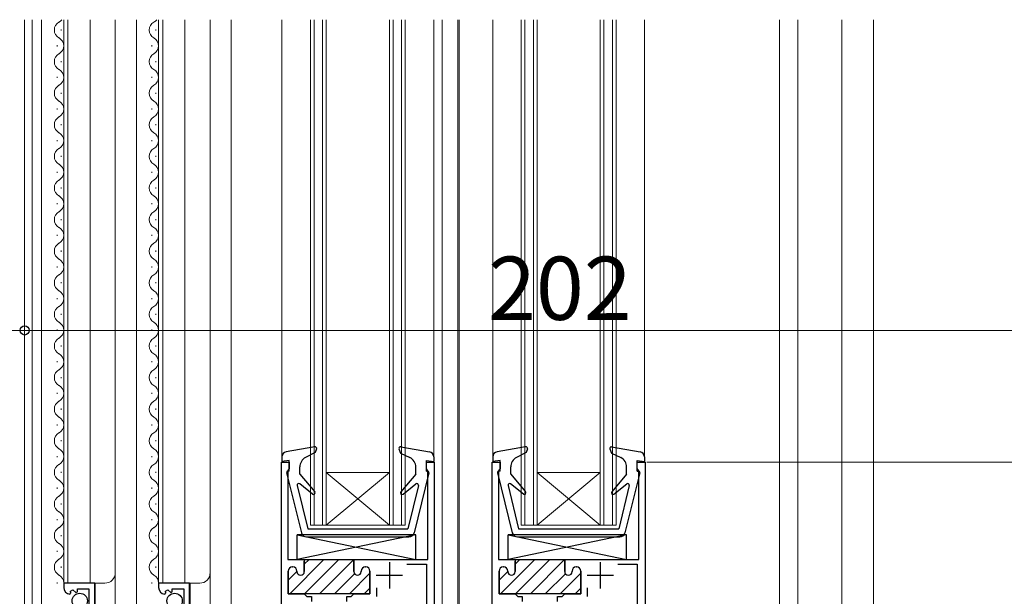
# Model space of a CAD drawing. Extents: x 0 to 1403, y 0 to 2150.
# Drawn here: x 354 to 541, y 1165 to 1274 of the extents above; entities that cross this region are included whole.
import ezdxf

# ---------------------------------------------------------------- set-up
doc = ezdxf.new("R2010")
doc.units = 0
for name, color, linetype, lineweight in [('YKK_11', 7, 'CONTINUOUS', 30), ('YKK_12', 2, 'CONTINUOUS', 13), ('YKK_13', 4, 'CONTINUOUS', 30), ('YKK_D', 6, 'CONTINUOUS', 13)]:
    doc.layers.add(name, color=color, linetype=linetype, lineweight=lineweight)
doc.styles.add('text-b', font='txt')

msp = doc.modelspace()

# ---------------------------------------------------------------- linework, layer by layer
at = {"layer": 'YKK_11', "linetype": 'ByBlock', "lineweight": -2, "ltscale": 0.5}
for p, q in [((404.09, 1124.03), (404.09, 1190.03)), ((404.09, 1190.03), (405.59, 1190.03)), ((405.59, 1190.03), (405.59, 1188.83)), ((431.59, 1188.83), (431.59, 1190.03)), ((431.59, 1190.03), (433.09, 1190.03)), ((433.09, 1190.03), (433.09, 1123.63)), ((444.09, 1124.03), (444.09, 1190.03)), ((444.09, 1190.03), (445.59, 1190.03)), ((445.59, 1190.03), (445.59, 1188.83)), ((471.59, 1188.83), (471.59, 1190.03)), ((471.59, 1190.03), (473.09, 1190.03)), ((473.09, 1190.03), (473.09, 1123.63)), ((405.41, 1188.56), (405.29, 1188.37)), ((405.29, 1188.37), (405.29, 1171.53)), ((405.59, 1188.83), (405.41, 1188.56)), ((431.77, 1188.56), (431.59, 1188.83)), ((431.89, 1188.37), (431.77, 1188.56)), ((431.89, 1171.53), (431.89, 1188.37)), ((445.41, 1188.56), (445.29, 1188.37)), ((445.29, 1188.37), (445.29, 1171.53)), ((445.59, 1188.83), (445.41, 1188.56)), ((471.77, 1188.56), (471.59, 1188.83)), ((471.89, 1188.37), (471.77, 1188.56)), ((471.89, 1171.53), (471.89, 1188.37)), ((405.29, 1171.53), (408.44, 1171.53)), ((408.44, 1171.53), (408.44, 1169.23)), ((417.84, 1169.23), (417.84, 1171.53)), ((417.84, 1171.53), (431.89, 1171.53)), ((445.29, 1171.53), (448.44, 1171.53)), ((448.44, 1171.53), (448.44, 1169.23)), ((457.84, 1169.23), (457.84, 1171.53)), ((457.84, 1171.53), (471.89, 1171.53)), ((405.39, 1169.33), (405.39, 1165.03)), ((406.24, 1170.13), (406.19, 1170.13)), ((407.04, 1169.23), (407.04, 1169.33)), ((419.24, 1169.33), (419.24, 1169.23)), ((420.09, 1170.13), (420.04, 1170.13)), ((420.89, 1165.03), (420.89, 1169.33)), ((427.92, 1170.63), (431.59, 1170.63)), ((431.59, 1170.63), (431.59, 1155.63)), ((445.39, 1169.33), (445.39, 1165.03)), ((446.24, 1170.13), (446.19, 1170.13)), ((447.04, 1169.23), (447.04, 1169.33)), ((459.24, 1169.33), (459.24, 1169.23)), ((460.09, 1170.13), (460.04, 1170.13)), ((460.89, 1165.03), (460.89, 1169.33)), ((467.92, 1170.63), (471.59, 1170.63)), ((471.59, 1170.63), (471.59, 1155.63)), ((368.69, 1167.03), (362.79, 1167.03)), ((362.79, 1167.03), (362.79, 1166.23)), ((364.09, 1165.5), (364.56, 1165.77)), ((364.56, 1165.77), (365.09, 1165.24)), ((365.39, 1165.36), (365.39, 1165.93)), ((365.39, 1165.93), (367.59, 1165.93)), ((367.59, 1165.93), (367.59, 1162.13)), ((368.69, 1160.43), (368.69, 1167.03)), ((386.69, 1167.03), (380.79, 1167.03)), ((380.79, 1167.03), (380.79, 1166.23)), ((382.09, 1165.5), (382.56, 1165.77)), ((382.56, 1165.77), (383.09, 1165.24)), ((383.39, 1165.36), (383.39, 1165.93)), ((383.39, 1165.93), (385.59, 1165.93)), ((385.59, 1165.93), (385.59, 1162.13)), ((386.69, 1160.43), (386.69, 1167.03)), ((422.19, 1164.53), (422.19, 1166.13)), ((462.19, 1164.53), (462.19, 1166.13)), ((363.97, 1164.93), (364.18, 1165.18)), ((364.18, 1165.18), (364.09, 1165.5)), ((365.09, 1165.24), (365.39, 1165.36)), ((381.97, 1164.93), (382.18, 1165.18)), ((382.18, 1165.18), (382.09, 1165.5)), ((383.09, 1165.24), (383.39, 1165.36)), ((405.39, 1165.03), (408.44, 1165.03)), ((408.44, 1165.03), (408.94, 1164.53)), ((408.94, 1164.53), (409.79, 1164.53)), ((409.79, 1164.53), (409.79, 1163.53)), ((416.49, 1163.53), (416.49, 1164.53)), ((416.49, 1164.53), (417.34, 1164.53)), ((417.34, 1164.53), (417.84, 1165.03)), ((417.84, 1165.03), (420.89, 1165.03)), ((445.39, 1165.03), (448.44, 1165.03)), ((448.44, 1165.03), (448.94, 1164.53)), ((448.94, 1164.53), (449.79, 1164.53)), ((449.79, 1164.53), (449.79, 1163.53)), ((456.49, 1163.53), (456.49, 1164.53)), ((456.49, 1164.53), (457.34, 1164.53)), ((457.34, 1164.53), (457.84, 1165.03)), ((457.84, 1165.03), (460.89, 1165.03))]:
    msp.add_line(p, q, dxfattribs=at)
at = {"layer": 'YKK_11', "linetype": 'Continuous', "lineweight": 13}
for p, q in [((405.67, 1165.03), (412.17, 1171.53)), ((408.44, 1170.62), (409.34, 1171.53)), ((408.5, 1165.03), (415, 1171.53)), ((411.33, 1165.03), (417.83, 1171.53)), ((445.67, 1165.03), (452.17, 1171.53)), ((448.44, 1170.62), (449.34, 1171.53)), ((448.5, 1165.03), (455, 1171.53)), ((451.33, 1165.03), (457.83, 1171.53)), ((405.39, 1167.57), (407.04, 1169.22)), ((414.16, 1165.03), (417.96, 1168.83)), ((416.99, 1165.03), (420.89, 1168.93)), ((445.39, 1167.57), (447.04, 1169.22)), ((454.16, 1165.03), (457.96, 1168.83)), ((456.99, 1165.03), (460.89, 1168.93)), ((419.82, 1165.03), (420.89, 1166.1)), ((459.82, 1165.03), (460.89, 1166.1))]:
    msp.add_line(p, q, dxfattribs=at)
at = {"layer": 'YKK_11', "linetype": 'ByBlock', "lineweight": 30, "ltscale": 0.5}
for p, q in [((408.14, 1171.53), (417.84, 1171.53)), ((408.44, 1169.23), (408.44, 1171.23)), ((417.84, 1171.53), (417.84, 1169.23)), ((448.14, 1171.53), (457.84, 1171.53)), ((448.44, 1169.23), (448.44, 1171.23)), ((457.84, 1171.53), (457.84, 1169.23)), ((405.39, 1165.03), (405.39, 1169.33)), ((406.19, 1170.13), (406.24, 1170.13)), ((407.04, 1169.33), (407.04, 1169.23)), ((419.24, 1169.23), (419.24, 1169.33)), ((420.04, 1170.13), (420.09, 1170.13)), ((420.89, 1169.33), (420.89, 1165.03)), ((445.39, 1165.03), (445.39, 1169.33)), ((446.19, 1170.13), (446.24, 1170.13)), ((447.04, 1169.33), (447.04, 1169.23)), ((459.24, 1169.23), (459.24, 1169.33)), ((460.04, 1170.13), (460.09, 1170.13)), ((460.89, 1169.33), (460.89, 1165.03)), ((408.31, 1165.03), (405.39, 1165.03)), ((417.96, 1165.03), (408.31, 1165.03)), ((420.89, 1165.03), (417.96, 1165.03)), ((448.31, 1165.03), (445.39, 1165.03)), ((457.96, 1165.03), (448.31, 1165.03)), ((460.89, 1165.03), (457.96, 1165.03))]:
    msp.add_line(p, q, dxfattribs=at)
at = {"layer": 'YKK_11', "ltscale": 0.5}
for p, q in [((424.59, 1171.03), (424.59, 1166.03)), ((464.59, 1171.03), (464.59, 1166.03)), ((422.09, 1168.53), (427.09, 1168.53)), ((462.09, 1168.53), (467.09, 1168.53))]:
    msp.add_line(p, q, dxfattribs=at)
at = {"layer": 'YKK_11', "linetype": 'ByBlock', "lineweight": -2, "ltscale": 0.5}
for centre, radius, start, end in [((406.19, 1169.33), 0.8, 90, 180), ((406.24, 1169.33), 0.8, 0, 90), ((420.04, 1169.33), 0.8, 90, 180), ((420.09, 1169.33), 0.8, 0, 90), ((446.19, 1169.33), 0.8, 90, 180), ((446.24, 1169.33), 0.8, 0, 90), ((460.04, 1169.33), 0.8, 90, 180), ((460.09, 1169.33), 0.8, 0, 90), ((407.74, 1169.23), 0.7, 180, 270), ((407.74, 1169.23), 0.7, 270, 360), ((418.54, 1169.23), 0.7, 180, 270), ((418.54, 1169.23), 0.7, 270, 360), ((447.74, 1169.23), 0.7, 180, 270), ((447.74, 1169.23), 0.7, 270, 360), ((458.54, 1169.23), 0.7, 180, 270), ((458.54, 1169.23), 0.7, 270, 360), ((364.09, 1166.23), 1.3, 180, 264.7841), ((382.09, 1166.23), 1.3, 180, 264.7841)]:
    msp.add_arc(centre, radius, start, end, dxfattribs=at)
at = {"layer": 'YKK_11', "linetype": 'ByBlock', "lineweight": 30, "ltscale": 0.5}
for centre, radius, start, end in [((406.19, 1169.33), 0.8, 90, 180), ((406.24, 1169.33), 0.8, 0, 90), ((420.04, 1169.33), 0.8, 90, 180), ((420.09, 1169.33), 0.8, 0, 90), ((446.19, 1169.33), 0.8, 90, 180), ((446.24, 1169.33), 0.8, 0, 90), ((460.04, 1169.33), 0.8, 90, 180), ((460.09, 1169.33), 0.8, 0, 90), ((407.74, 1169.23), 0.7, 180, 270), ((407.74, 1169.23), 0.7, 270, 360), ((418.54, 1169.23), 0.7, 180, 270), ((418.54, 1169.23), 0.7, 270, 360), ((447.74, 1169.23), 0.7, 180, 270), ((447.74, 1169.23), 0.7, 270, 360), ((458.54, 1169.23), 0.7, 180, 270), ((458.54, 1169.23), 0.7, 270, 360)]:
    msp.add_arc(centre, radius, start, end, dxfattribs=at)
at = {"layer": 'YKK_12'}
for p, q in [((355.39, 1274.03), (355.39, 1096.5)), ((356.79, 1274.03), (356.79, 1124.04)), ((358.59, 1274.03), (358.59, 1122.03)), ((362.79, 1167.06), (362.79, 1274.03)), ((363.59, 1167.06), (363.59, 1274.03)), ((367.79, 1167.06), (367.79, 1274.03)), ((372.59, 1169.06), (372.59, 1274.03)), ((376.59, 1274.03), (376.59, 1122.03)), ((380.79, 1167.06), (380.79, 1274.03)), ((381.59, 1167.06), (381.59, 1274.03)), ((385.79, 1167.06), (385.79, 1274.03)), ((390.59, 1169.06), (390.59, 1274.03)), ((394.59, 1124.03), (394.59, 1274.03)), ((404.19, 1274.03), (404.19, 1190.03)), ((409.59, 1274.03), (409.59, 1178.03)), ((410.29, 1274.03), (410.29, 1178.03)), ((411.89, 1178.03), (411.89, 1274.03)), ((412.59, 1178.03), (412.59, 1274.03)), ((424.59, 1274.03), (424.59, 1178.03)), ((425.29, 1274.03), (425.29, 1178.03)), ((426.89, 1178.03), (426.89, 1274.03)), ((427.59, 1178.03), (427.59, 1274.03)), ((432.99, 1274.03), (432.99, 1190.03)), ((434.59, 1124.03), (434.59, 1274.03)), ((437.59, 1124.03), (437.59, 1274.03)), ((437.79, 1124.03), (437.79, 1274.03)), ((444.19, 1274.03), (444.19, 1190.03)), ((449.59, 1274.03), (449.59, 1178.03)), ((450.29, 1274.03), (450.29, 1178.03)), ((451.89, 1178.03), (451.89, 1274.03)), ((452.59, 1178.03), (452.59, 1274.03)), ((464.59, 1274.03), (464.59, 1178.03)), ((465.29, 1274.03), (465.29, 1178.03)), ((466.89, 1178.03), (466.89, 1274.03)), ((467.59, 1178.03), (467.59, 1274.03)), ((472.99, 1274.03), (472.99, 1190.03)), ((498.59, 1124.03), (498.59, 1274.03)), ((502.09, 1274.03), (502.09, 1118.17)), ((510.39, 1274.03), (510.39, 1118.6)), ((516.39, 1274.03), (516.39, 1118.91)), ((362.29, 1271.97), (362.29, 1272.17)), ((380.29, 1271.97), (380.29, 1272.17)), ((361.53, 1268.97), (361.53, 1269.17)), ((361.53, 1268.97), (361.53, 1269.17)), ((361.53, 1268.97), (361.53, 1269.17)), ((379.53, 1268.97), (379.53, 1269.17)), ((379.53, 1268.97), (379.53, 1269.17)), ((379.53, 1268.97), (379.53, 1269.17)), ((362.29, 1265.97), (362.29, 1266.17)), ((380.29, 1265.97), (380.29, 1266.17)), ((361.53, 1262.97), (361.53, 1263.17)), ((379.53, 1262.97), (379.53, 1263.17)), ((362.29, 1259.97), (362.29, 1260.17)), ((380.29, 1259.97), (380.29, 1260.17)), ((361.53, 1256.97), (361.53, 1257.17)), ((361.53, 1256.97), (361.53, 1257.17)), ((361.53, 1256.97), (361.53, 1257.17)), ((379.53, 1256.97), (379.53, 1257.17)), ((379.53, 1256.97), (379.53, 1257.17)), ((379.53, 1256.97), (379.53, 1257.17)), ((362.29, 1253.97), (362.29, 1254.17)), ((380.29, 1253.97), (380.29, 1254.17)), ((361.53, 1250.97), (361.53, 1251.17)), ((379.53, 1250.97), (379.53, 1251.17)), ((362.29, 1247.97), (362.29, 1248.17)), ((380.29, 1247.97), (380.29, 1248.17)), ((361.53, 1244.97), (361.53, 1245.17)), ((361.53, 1244.97), (361.53, 1245.17)), ((379.53, 1244.97), (379.53, 1245.17)), ((379.53, 1244.97), (379.53, 1245.17)), ((362.29, 1241.97), (362.29, 1242.17)), ((380.29, 1241.97), (380.29, 1242.17)), ((361.53, 1238.97), (361.53, 1239.17)), ((379.53, 1238.97), (379.53, 1239.17)), ((362.29, 1235.97), (362.29, 1236.17)), ((380.29, 1235.97), (380.29, 1236.17)), ((361.53, 1232.97), (361.53, 1233.17)), ((379.53, 1232.97), (379.53, 1233.17)), ((362.29, 1229.97), (362.29, 1230.17)), ((380.29, 1229.97), (380.29, 1230.17)), ((361.53, 1226.97), (361.53, 1227.17)), ((379.53, 1226.97), (379.53, 1227.17)), ((362.29, 1223.97), (362.29, 1224.17)), ((380.29, 1223.97), (380.29, 1224.17)), ((361.53, 1220.97), (361.53, 1221.17)), ((379.53, 1220.97), (379.53, 1221.17)), ((362.29, 1217.97), (362.29, 1218.17)), ((380.29, 1217.97), (380.29, 1218.17)), ((361.53, 1214.97), (361.53, 1215.17)), ((361.53, 1214.97), (361.53, 1215.17)), ((379.53, 1214.97), (379.53, 1215.17)), ((379.53, 1214.97), (379.53, 1215.17)), ((362.29, 1211.97), (362.29, 1212.17)), ((380.29, 1211.97), (380.29, 1212.17)), ((361.53, 1208.97), (361.53, 1209.17)), ((379.53, 1208.97), (379.53, 1209.17)), ((362.29, 1205.97), (362.29, 1206.17)), ((380.29, 1205.97), (380.29, 1206.17)), ((361.53, 1202.97), (361.53, 1203.17)), ((379.53, 1202.97), (379.53, 1203.17)), ((362.29, 1199.97), (362.29, 1200.17)), ((380.29, 1199.97), (380.29, 1200.17)), ((361.53, 1196.97), (361.53, 1197.17)), ((379.53, 1196.97), (379.53, 1197.17)), ((362.29, 1193.97), (362.29, 1194.17)), ((380.29, 1193.97), (380.29, 1194.17)), ((361.53, 1190.97), (361.53, 1191.17)), ((379.53, 1190.97), (379.53, 1191.17)), ((362.29, 1187.97), (362.29, 1188.17)), ((380.29, 1187.97), (380.29, 1188.17)), ((412.59, 1188.03), (424.59, 1188.03)), ((412.59, 1178.03), (424.59, 1188.03)), ((424.59, 1178.03), (412.59, 1188.03)), ((452.59, 1188.03), (464.59, 1188.03)), ((452.59, 1178.03), (464.59, 1188.03)), ((464.59, 1178.03), (452.59, 1188.03)), ((361.53, 1184.97), (361.53, 1185.17)), ((379.53, 1184.97), (379.53, 1185.17)), ((362.29, 1181.97), (362.29, 1182.17)), ((380.29, 1181.97), (380.29, 1182.17)), ((361.53, 1178.97), (361.53, 1179.17)), ((379.53, 1178.97), (379.53, 1179.17)), ((409.59, 1178.03), (412.59, 1178.03)), ((412.59, 1178.03), (424.59, 1178.03)), ((424.59, 1178.03), (427.59, 1178.03)), ((449.59, 1178.03), (452.59, 1178.03)), ((452.59, 1178.03), (464.59, 1178.03)), ((464.59, 1178.03), (467.59, 1178.03)), ((362.29, 1175.97), (362.29, 1176.17)), ((380.29, 1175.97), (380.29, 1176.17)), ((361.53, 1172.97), (361.53, 1173.17)), ((379.53, 1172.97), (379.53, 1173.17)), ((362.29, 1169.97), (362.29, 1170.17)), ((380.29, 1169.97), (380.29, 1170.17)), ((372.59, 1122.03), (372.59, 1169.25)), ((390.59, 1122.03), (390.59, 1169.25)), ((361.53, 1166.97), (361.53, 1167.17)), ((362.79, 1167.03), (370.59, 1167.03)), ((368.79, 1160.96), (368.79, 1167.06)), ((379.53, 1166.97), (379.53, 1167.17)), ((380.79, 1167.03), (388.59, 1167.03)), ((386.79, 1160.96), (386.79, 1167.06))]:
    msp.add_line(p, q, dxfattribs=at)
for centre, radius, start, end in [((361.07, 1275.07), 1.72, 299.1994, 322.9244), ((379.07, 1275.07), 1.72, 299.1994, 322.9244), ((362.74, 1272.07), 1.72, 119.1906, 240.8094), ((380.74, 1272.07), 1.72, 119.1906, 240.8094), ((361.07, 1269.07), 1.72, 299.1994, 60.8006), ((379.07, 1269.07), 1.72, 299.1994, 60.8006), ((362.74, 1266.07), 1.72, 119.1906, 240.8094), ((380.74, 1266.07), 1.72, 119.1906, 240.8094), ((361.07, 1263.07), 1.72, 299.1994, 60.8006), ((379.07, 1263.07), 1.72, 299.1994, 60.8006), ((362.74, 1260.07), 1.72, 119.1906, 240.8094), ((380.74, 1260.07), 1.72, 119.1906, 240.8094), ((361.07, 1257.07), 1.72, 299.1994, 60.8006), ((379.07, 1257.07), 1.72, 299.1994, 60.8006), ((362.74, 1254.07), 1.72, 119.1906, 240.8094), ((380.74, 1254.07), 1.72, 119.1906, 240.8094), ((361.07, 1251.07), 1.72, 299.1994, 60.8006), ((379.07, 1251.07), 1.72, 299.1994, 60.8006), ((362.74, 1248.07), 1.72, 119.1906, 240.8094), ((380.74, 1248.07), 1.72, 119.1906, 240.8094), ((361.07, 1245.07), 1.72, 299.1994, 60.8006), ((379.07, 1245.07), 1.72, 299.1994, 60.8006), ((362.74, 1242.07), 1.72, 119.1906, 240.8094), ((380.74, 1242.07), 1.72, 119.1906, 240.8094), ((361.07, 1239.07), 1.72, 299.1994, 60.8006), ((379.07, 1239.07), 1.72, 299.1994, 60.8006), ((362.74, 1236.07), 1.72, 119.1906, 240.8094), ((380.74, 1236.07), 1.72, 119.1906, 240.8094), ((361.07, 1233.07), 1.72, 299.1994, 60.8006), ((379.07, 1233.07), 1.72, 299.1994, 60.8006), ((362.74, 1230.07), 1.72, 119.1906, 240.8094), ((380.74, 1230.07), 1.72, 119.1906, 240.8094), ((361.07, 1227.07), 1.72, 299.1994, 60.8006), ((379.07, 1227.07), 1.72, 299.1994, 60.8006), ((362.74, 1224.07), 1.72, 119.1906, 240.8094), ((380.74, 1224.07), 1.72, 119.1906, 240.8094), ((361.07, 1221.07), 1.72, 299.1994, 60.8006), ((379.07, 1221.07), 1.72, 299.1994, 60.8006), ((362.74, 1218.07), 1.72, 119.1906, 240.8094), ((380.74, 1218.07), 1.72, 119.1906, 240.8094), ((361.07, 1215.07), 1.72, 299.1994, 60.8006), ((379.07, 1215.07), 1.72, 299.1994, 60.8006), ((362.74, 1212.07), 1.72, 119.1906, 240.8094), ((380.74, 1212.07), 1.72, 119.1906, 240.8094), ((361.07, 1209.07), 1.72, 299.1994, 60.8006), ((379.07, 1209.07), 1.72, 299.1994, 60.8006), ((362.74, 1206.07), 1.72, 119.1906, 240.8094), ((380.74, 1206.07), 1.72, 119.1906, 240.8094), ((361.07, 1203.07), 1.72, 299.1994, 60.8006), ((379.07, 1203.07), 1.72, 299.1994, 60.8006), ((362.74, 1200.07), 1.72, 119.1906, 240.8094), ((380.74, 1200.07), 1.72, 119.1906, 240.8094), ((361.07, 1197.07), 1.72, 299.1994, 60.8006), ((379.07, 1197.07), 1.72, 299.1994, 60.8006), ((362.74, 1194.07), 1.72, 119.1906, 240.8094), ((380.74, 1194.07), 1.72, 119.1906, 240.8094), ((361.07, 1191.07), 1.72, 299.1994, 60.8006), ((379.07, 1191.07), 1.72, 299.1994, 60.8006), ((362.74, 1188.07), 1.72, 119.1906, 240.8094), ((380.74, 1188.07), 1.72, 119.1906, 240.8094), ((361.07, 1185.07), 1.72, 299.1994, 60.8006), ((379.07, 1185.07), 1.72, 299.1994, 60.8006), ((362.74, 1182.07), 1.72, 119.1906, 240.8094), ((380.74, 1182.07), 1.72, 119.1906, 240.8094), ((361.07, 1179.07), 1.72, 299.1994, 60.8006), ((379.07, 1179.07), 1.72, 299.1994, 60.8006), ((362.74, 1176.07), 1.72, 119.1906, 240.8094), ((380.74, 1176.07), 1.72, 119.1906, 240.8094), ((361.07, 1173.07), 1.72, 299.1994, 60.8006), ((379.07, 1173.07), 1.72, 299.1994, 60.8006), ((362.74, 1170.07), 1.72, 119.1906, 240.8094), ((380.74, 1170.07), 1.72, 119.1906, 240.8094), ((361.07, 1167.07), 1.72, 359.1722, 60.8006), ((370.59, 1169.03), 2, 270, 0), ((379.07, 1167.07), 1.72, 359.1722, 60.8006), ((388.59, 1169.03), 2, 270, 0)]:
    msp.add_arc(centre, radius, start, end, dxfattribs=at)
at = {"layer": 'YKK_13'}
for p, q in [((410.43, 1192.93), (405.01, 1191.98)), ((410.51, 1191.83), (408.67, 1190.89)), ((410.77, 1192.53), (410.51, 1191.83)), ((426.4, 1192.53), (426.69, 1191.73)), ((426.69, 1191.73), (428.46, 1190.88)), ((426.74, 1192.93), (432.16, 1191.98)), ((450.43, 1192.93), (445.01, 1191.98)), ((450.51, 1191.83), (448.67, 1190.89)), ((450.77, 1192.53), (450.51, 1191.83)), ((466.4, 1192.53), (466.69, 1191.73)), ((466.69, 1191.73), (468.46, 1190.88)), ((466.74, 1192.93), (472.16, 1191.98)), ((404.19, 1190.99), (404.19, 1190.13)), ((405.59, 1190.33), (404.19, 1190.13)), ((405.59, 1188.33), (405.59, 1190.33)), ((431.59, 1188.33), (431.59, 1190.33)), ((431.59, 1190.33), (432.99, 1190.13)), ((432.99, 1190.99), (432.99, 1190.13)), ((444.19, 1190.99), (444.19, 1190.13)), ((445.59, 1190.33), (444.19, 1190.13)), ((445.59, 1188.33), (445.59, 1190.33)), ((471.59, 1188.33), (471.59, 1190.33)), ((471.59, 1190.33), (472.99, 1190.13)), ((472.99, 1190.99), (472.99, 1190.13)), ((405.59, 1188.33), (405.39, 1188.33)), ((407.59, 1187.73), (407.59, 1189.11)), ((429.59, 1187.73), (429.59, 1189.08)), ((431.59, 1188.33), (431.79, 1188.33)), ((445.59, 1188.33), (445.39, 1188.33)), ((447.59, 1187.73), (447.59, 1189.11)), ((469.59, 1187.73), (469.59, 1189.08)), ((471.59, 1188.33), (471.79, 1188.33)), ((405.09, 1187.96), (407.9, 1176.59)), ((407.59, 1187.73), (410.42, 1184.36)), ((429.59, 1187.73), (426.76, 1184.36)), ((432.08, 1187.96), (429.27, 1176.59)), ((445.09, 1187.96), (447.9, 1176.59)), ((447.59, 1187.73), (450.42, 1184.36)), ((469.59, 1187.73), (466.76, 1184.36)), ((472.08, 1187.96), (469.27, 1176.59)), ((407.09, 1185.56), (409.09, 1177.33)), ((410, 1183.93), (407.57, 1185.87)), ((427.17, 1183.93), (429.6, 1185.87)), ((430.08, 1185.56), (428.09, 1177.33)), ((447.09, 1185.56), (449.09, 1177.33)), ((450, 1183.93), (447.57, 1185.87)), ((467.17, 1183.93), (469.6, 1185.87)), ((470.08, 1185.56), (468.09, 1177.33)), ((409.09, 1177.33), (428.09, 1177.33)), ((449.09, 1177.33), (468.09, 1177.33)), ((429.59, 1176.23), (407.09, 1176.23)), ((407.09, 1171.53), (407.09, 1176.23)), ((429.59, 1176.23), (407.09, 1171.53)), ((407.09, 1176.23), (429.59, 1171.53)), ((408.87, 1175.83), (428.3, 1175.83)), ((429.59, 1171.53), (429.59, 1176.23)), ((469.59, 1176.23), (447.09, 1176.23)), ((447.09, 1171.53), (447.09, 1176.23)), ((469.59, 1176.23), (447.09, 1171.53)), ((447.09, 1176.23), (469.59, 1171.53)), ((448.87, 1175.83), (468.3, 1175.83)), ((469.59, 1171.53), (469.59, 1176.23)), ((407.09, 1171.53), (429.59, 1171.53)), ((447.09, 1171.53), (469.59, 1171.53))]:
    msp.add_line(p, q, dxfattribs=at)
for centre in [(365.84, 1163.68), (383.84, 1163.68)]:
    msp.add_circle(centre, 1.45, dxfattribs=at)
for centre, radius, start, end in [((405.19, 1190.99), 1, 99.9446, 180), ((410.49, 1192.63), 0.3, 340, 99.9446), ((426.69, 1192.63), 0.3, 80.0555, 200), ((431.99, 1190.99), 1, 0, 80.0555), ((445.19, 1190.99), 1, 99.9446, 180), ((450.49, 1192.63), 0.3, 340, 99.9446), ((466.69, 1192.63), 0.3, 80.0555, 200), ((471.99, 1190.99), 1, 0, 80.0555), ((409.59, 1189.11), 2, 117.1252, 180), ((427.59, 1189.08), 2, 0, 64.1662), ((449.59, 1189.11), 2, 117.1252, 180), ((467.59, 1189.08), 2, 0, 64.1662), ((405.39, 1188.03), 0.3, 90, 193.8548), ((431.79, 1188.03), 0.3, 346.1452, 90), ((445.39, 1188.03), 0.3, 90, 193.8548), ((471.79, 1188.03), 0.3, 346.1452, 90), ((407.39, 1185.63), 0.3, 51.4317, 193.6044), ((410.19, 1184.17), 0.3, 231.4317, 40), ((426.99, 1184.17), 0.3, 140, 308.5683), ((429.79, 1185.63), 0.3, 346.3956, 128.5683), ((447.39, 1185.63), 0.3, 51.4317, 193.6044), ((450.19, 1184.17), 0.3, 231.4317, 40), ((466.99, 1184.17), 0.3, 140, 308.5683), ((469.79, 1185.63), 0.3, 346.3956, 128.5683), ((408.87, 1176.83), 1, 193.8548, 270), ((428.3, 1176.83), 1, 270, 346.1452), ((448.87, 1176.83), 1, 193.8548, 270), ((468.3, 1176.83), 1, 270, 346.1452)]:
    msp.add_arc(centre, radius, start, end, dxfattribs=at)
at = {"layer": 'YKK_D'}
for p, q in [((355.39, 1215.03), (265.19, 1215.03)), ((355.39, 1215.03), (557.39, 1215.03)), ((473.39, 1190.03), (731.39, 1190.03))]:
    msp.add_line(p, q, dxfattribs=at)
at = {"layer": 'YKK_D', "linetype": 'ByBlock', "lineweight": -2}
msp.add_circle((355.39, 1215.03), 0.875, dxfattribs=at)
msp.add_circle((355.39, 1215.03), 0.875, dxfattribs=at)

# ---------------------------------------------------------------- texts
at = {"layer": 'YKK_D', "style": 'text-b'}
msp.add_text('202', height=12, dxfattribs=at).set_placement((443.29, 1217.03))

doc.saveas('drawing.dxf')
